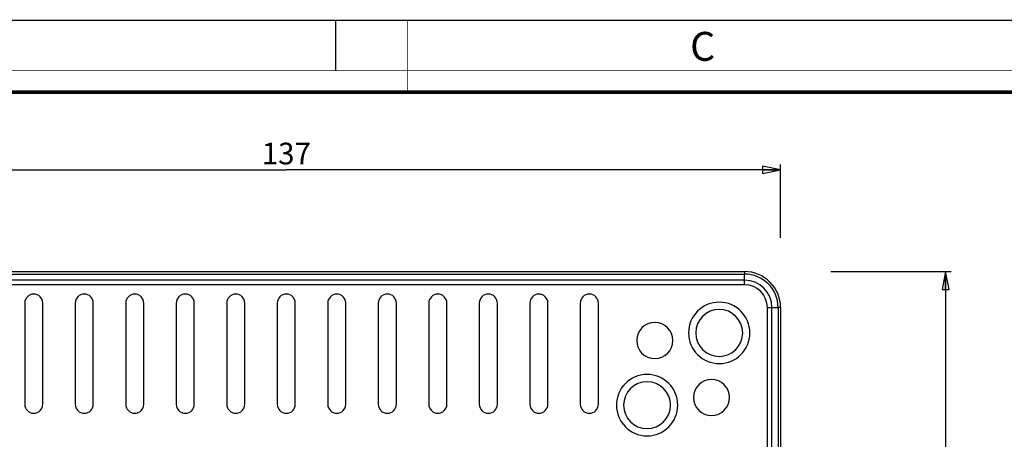
# Model space of a CAD drawing. Units: millimetres. Extents: x 0 to 420, y 0 to 297.
# Drawn here: x 69 to 206, y 239 to 297 of the extents above; entities that cross this region are included whole.
import ezdxf

# ---------------------------------------------------------------- set-up
doc = ezdxf.new("R2010")
doc.units = ezdxf.units.MM
doc.header["$LTSCALE"] = 23.1
doc.layers.get('0').update_dxf_attribs({"linetype": 'CONTINUOUS'})
doc.layers.add('6_ALL_SURFS', color=7, linetype='CONTINUOUS')
doc.layers.add('7_ALL_FEATURES', color=7, linetype='CONTINUOUS')
doc.styles.get("Standard").update_dxf_attribs({"font": 'arial.ttf'})
doc.styles.add('TEXTSTYLE_3', font='txt', dxfattribs={"width": 0.9})
doc.dimstyles.new('DIMSTYLE_1', dxfattribs={"dimtxt": 3, "dimasz": 2.5, "dimexe": 0.75, "dimexo": 0.75, "dimgap": 0.75, "dimtad": 1, "dimtxsty": 'STANDARD', "dimblk": 'CLOSED', "dimblk1": 'CLOSED', "dimblk2": 'CLOSED', "dimcen": 0.09, "dimazin": 2, "dimtp": 0.5, "dimtm": 0.5, "dimtfac": 1, "dimtofl": 0, "dimtmove": 0, "dimatfit": 3, "dimldrblk": 'CLOSED', "dimfxl": 1, "dimtolj": 1, "dimarcsym": 0})

# ---------------------------------------------------------------- blocks, each defined once
blk = doc.blocks.new('_CLOSED')
at = {"color": 0, "linetype": 'ByBlock'}
for p, q in [((0, 0), (-1, 0.2)), ((-1, 0.2), (-1, -0.2)), ((-1, -0.2), (0, 0)), ((-1, 0), (0, 0))]:
    blk.add_line(p, q, dxfattribs=at)
blk = doc.blocks.new('*D1')
at = {"color": 2, "linetype": 'Continuous'}
for p, q in [((37.69233, 266.092816), (37.69233, 277.013341)), ((37.69233, 276.263341), (106.19233, 276.263341)), ((174.69233, 276.263341), (106.19233, 276.263341)), ((174.69233, 266.859032), (174.69233, 277.013341))]:
    blk.add_line(p, q, dxfattribs=at)
at = {"color": 2, "linetype": 'Continuous', "xscale": 2.5, "yscale": 2.5, "zscale": 2.5, "rotation": 180}
blk.add_blockref('_CLOSED', (37.69233, 276.263341), dxfattribs=at)
at = {"color": 2, "linetype": 'Continuous', "xscale": 2.5, "yscale": 2.5, "zscale": 2.5}
blk.add_blockref('_CLOSED', (174.69233, 276.263341), dxfattribs=at)
at = {"color": 2, "linetype": 'Continuous', "insert": (106.19233, 280.013341), "char_height": 3, "width": 6.992565, "attachment_point": 2, "line_spacing_factor": 0.9}
blk.add_mtext('137', dxfattribs=at)
blk = doc.blocks.new('*D2')
at = {"color": 2, "linetype": 'Continuous'}
for p, q in [((181.680168, 262.169843), (198.322401, 262.169843)), ((197.572401, 262.169843), (197.572401, 193.669843)), ((197.572401, 125.169843), (197.572401, 193.669843)), ((182.446384, 125.169843), (198.322401, 125.169843))]:
    blk.add_line(p, q, dxfattribs=at)
at = {"color": 2, "linetype": 'Continuous', "xscale": 2.5, "yscale": 2.5, "zscale": 2.5}
for p, rotation in [((197.572401, 262.169843), 90), ((197.572401, 125.169843), 270)]:
    blk.add_blockref('_CLOSED', p, dxfattribs=dict(at, rotation=rotation))
at = {"color": 2, "linetype": 'Continuous', "insert": (193.822401, 193.669843), "char_height": 3, "width": 6.992565, "attachment_point": 2, "rotation": 90, "line_spacing_factor": 0.9}
blk.add_mtext('137', dxfattribs=at)

msp = doc.modelspace()

# ---------------------------------------------------------------- linework, layer by layer
at = {"color": 7, "linetype": 'Continuous'}
for p, q in [((0, 297), (420, 297)), ((113, 297), (113, 290))]:
    msp.add_line(p, q, dxfattribs=at)
for points, const_width in [([(123, 287), (123, 297)], 0.1), ([(0, 290), (420, 290)], 0.1), ([(10.054, 287), (410, 287)], 0.5)]:
    msp.add_lwpolyline(points, dxfattribs=dict(at, const_width=const_width))
at = {"layer": '6_ALL_SURFS', "color": 7, "linetype": 'Continuous'}
for p, q in [((69.942, 257.795), (69.942, 243.795)), ((72.442, 243.795), (72.442, 257.795)), ((76.942, 257.795), (76.942, 243.795)), ((79.442, 243.795), (79.442, 257.795)), ((83.942, 257.795), (83.942, 243.795)), ((86.442, 243.795), (86.442, 257.795)), ((90.942, 257.795), (90.942, 243.795)), ((93.442, 243.795), (93.442, 257.795)), ((97.942, 257.795), (97.942, 243.795)), ((100.442, 243.795), (100.442, 257.795)), ((104.942, 257.795), (104.942, 243.795)), ((107.442, 243.795), (107.442, 257.795)), ((111.942, 257.795), (111.942, 243.795)), ((114.442, 243.795), (114.442, 257.795)), ((118.942, 257.795), (118.942, 243.795)), ((121.442, 243.795), (121.442, 257.795)), ((125.942, 257.795), (125.942, 243.795)), ((128.442, 243.795), (128.442, 257.795)), ((132.942, 257.795), (132.942, 243.795)), ((135.442, 243.795), (135.442, 257.795)), ((139.942, 257.795), (139.942, 243.795)), ((142.442, 243.795), (142.442, 257.795)), ((146.942, 257.795), (146.942, 243.795)), ((149.442, 243.795), (149.442, 257.795))]:
    msp.add_line(p, q, dxfattribs=at)
for centre, radius, start, end in [((71.192, 257.795), 1.25, 0, 180), ((78.192, 257.795), 1.25, 0, 180), ((85.192, 257.795), 1.25, 0, 180), ((92.192, 257.795), 1.25, 0, 180), ((99.192, 257.795), 1.25, 0, 180), ((106.192, 257.795), 1.25, 0, 180), ((113.192, 257.795), 1.25, 0, 180), ((120.192, 257.795), 1.25, 0, 180), ((127.192, 257.795), 1.25, 0, 180), ((134.192, 257.795), 1.25, 0, 180), ((141.192, 257.795), 1.25, 0, 180), ((148.192, 257.795), 1.25, 0, 180), ((166.192, 253.67), 4.25, 0, 180), ((166.192, 253.67), 3.25, 0, 180), ((157.255, 252.607), 2.5, 90, 270), ((157.255, 252.607), 2.5, 270, 90), ((166.192, 253.67), 4.25, 180, 360), ((166.192, 253.67), 3.25, 180, 360), ((156.192, 243.67), 4.25, 0, 180), ((165.129, 244.733), 2.5, 0, 180), ((156.192, 243.67), 3.25, 0, 180), ((165.129, 244.733), 2.5, 180, 360), ((71.192, 243.795), 1.25, 180, 360), ((78.192, 243.795), 1.25, 180, 360), ((85.192, 243.795), 1.25, 180, 360), ((92.192, 243.795), 1.25, 180, 360), ((99.192, 243.795), 1.25, 180, 360), ((106.192, 243.795), 1.25, 180, 360), ((113.192, 243.795), 1.25, 180, 360), ((120.192, 243.795), 1.25, 180, 360), ((127.192, 243.795), 1.25, 180, 360), ((134.192, 243.795), 1.25, 180, 360), ((141.192, 243.795), 1.25, 180, 360), ((148.192, 243.795), 1.25, 180, 360), ((156.192, 243.67), 4.25, 180, 360), ((156.192, 243.67), 3.25, 180, 360)]:
    msp.add_arc(centre, radius, start, end, dxfattribs=at)
at = {"layer": '7_ALL_FEATURES', "color": 7, "linetype": 'Continuous'}
for p, q in [((42.692, 262.17), (169.692, 262.17)), ((174.692, 257.17), (174.692, 130.17))]:
    msp.add_line(p, q, dxfattribs=at)
at = {"layer": '7_ALL_FEATURES', "color": 9, "linetype": 'Continuous'}
for p, q in [((169.692, 262.17), (169.692, 261.828)), ((42.692, 261.828), (169.692, 261.828)), ((169.692, 260.978), (42.692, 260.978)), ((169.692, 260.978), (169.692, 261.828)), ((169.692, 260.345), (169.692, 260.978)), ((169.692, 260.345), (42.692, 260.345)), ((172.868, 130.17), (172.868, 257.17)), ((172.868, 257.17), (173.5, 257.17)), ((173.5, 257.17), (174.35, 257.17)), ((173.5, 130.17), (173.5, 257.17)), ((174.35, 257.17), (174.35, 130.17)), ((174.692, 257.17), (174.35, 257.17))]:
    msp.add_line(p, q, dxfattribs=at)
at = {"layer": '7_ALL_FEATURES', "color": 7, "linetype": 'Continuous'}
msp.add_arc((169.692, 257.17), 5, 0, 90, dxfattribs=at)
at = {"layer": '7_ALL_FEATURES', "color": 9, "linetype": 'Continuous'}
for radius, start in [(4.658, 360), (3.808, 360), (3.175, 0)]:
    msp.add_arc((169.692, 257.17), radius, start, 90, dxfattribs=at)

# ---------------------------------------------------------------- texts
at = {"color": 2, "linetype": 'Continuous', "insert": (162.155, 295.359), "char_height": 4, "width": 3.6, "attachment_point": 1, "line_spacing_factor": 0.9, "style": 'TEXTSTYLE_3'}
msp.add_mtext('C', dxfattribs=at)

# ---------------------------------------------------------------- dimensions: what is measured, and where the dimension line sits
at = {"color": 2, "linetype": 'Continuous'}
dim = msp.add_linear_dim(base=(174.692, 276.263), p1=(37.692, 265.343), p2=(174.692, 266.109), dimstyle='DIMSTYLE_1', dxfattribs=at)
dim.commit()
dim.dimension.update_dxf_attribs({"geometry": '*D1', "text_midpoint": (106.321, 276.263), "dimtype": 160})
dim = msp.add_linear_dim(base=(197.572, 125.17), p1=(180.93, 262.17), p2=(181.696, 125.17), angle=270, dimstyle='DIMSTYLE_1', dxfattribs=at)
dim.commit()
dim.dimension.update_dxf_attribs({"geometry": '*D2', "text_midpoint": (197.572, 193.799), "dimtype": 160})

doc.saveas('drawing.dxf')
